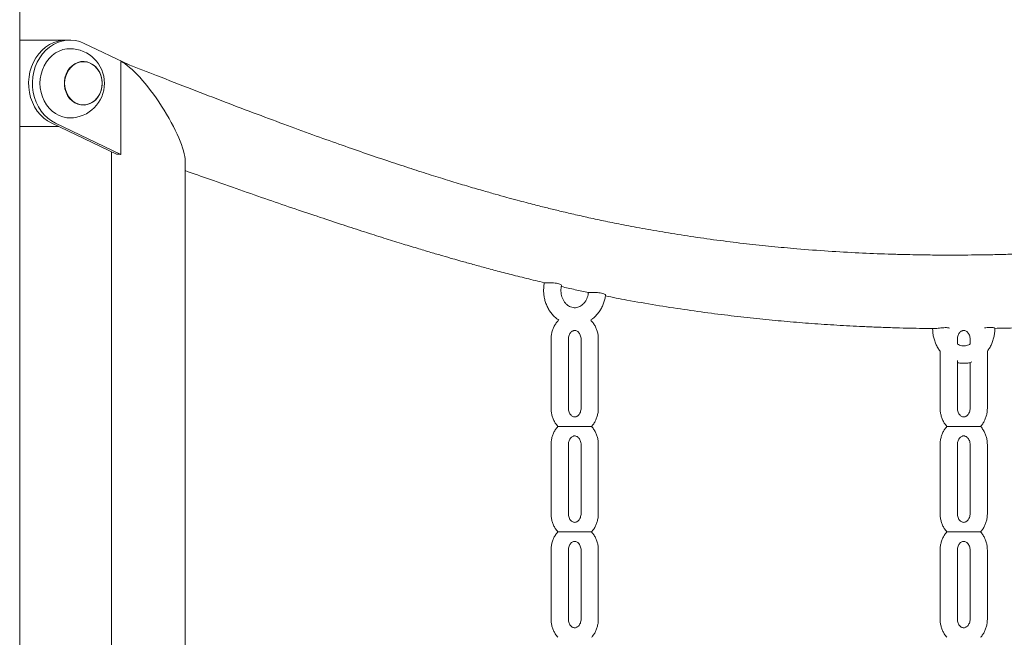
# Model space of a CAD drawing. Extents: x 0 to 98837, y -4005 to 54954.
# Drawn here: x 71793 to 72363, y 20060 to 20417 of the extents above; entities that cross this region are included whole.
import ezdxf

# ---------------------------------------------------------------- set-up
doc = ezdxf.new("R2010")
doc.units = 0
doc.header["$LTSCALE"] = 100
doc.header["$MEASUREMENT"] = 0
doc.layers.get('0').update_dxf_attribs({"linetype": 'CONTINUOUS'})

msp = doc.modelspace()

# ---------------------------------------------------------------- linework, layer by layer
at = {"color": 7, "linetype": 'Continuous', "lineweight": 0}
for p, q in [((71793.34, 18460.22), (71793.34, 20931.67)), ((71820.14, 20405.22), (71793.34, 20405.22)), ((71822.39, 20405.22), (71820.14, 20405.22)), ((71856.78, 20390.87), (71830.65, 20403.33)), ((71830.2, 20392.72), (71830.14, 20392.72)), ((71851.95, 20392.76), (71856.78, 20390.87)), ((71851.95, 20392.76), (71851.95, 20339.08)), ((71830.14, 20367.72), (71830.2, 20367.72)), ((71811.88, 20357.11), (71849.28, 20339.28)), ((71814.13, 20357.11), (71851.86, 20339.12)), ((71793.34, 20355.22), (71815.85, 20355.22)), ((71846.42, 20340.64), (71846.42, 19505.22)), ((71851.61, 20339.12), (71851.95, 20339.08)), ((71889.12, 19480.22), (71889.12, 20335.16)), ((72100.93, 20232.22), (72100.93, 20192.22)), ((72110.93, 20192.22), (72110.93, 20232.22)), ((72118.25, 20232.22), (72118.25, 20192.22)), ((72128.25, 20192.22), (72128.25, 20232.22)), ((72336.1, 20229.21), (72336.1, 20232.22)), ((72343.42, 20232.22), (72343.42, 20229.42)), ((72326.1, 20225.28), (72326.1, 20192.22)), ((72353.42, 20192.22), (72353.42, 20225.28)), ((72336.1, 20192.22), (72336.1, 20219.77)), ((72343.42, 20218.69), (72343.42, 20192.22)), ((72100.93, 20171.22), (72100.93, 20131.22)), ((72110.93, 20131.22), (72110.93, 20171.22)), ((72118.25, 20171.22), (72118.25, 20131.22)), ((72128.25, 20131.22), (72128.25, 20171.22)), ((72326.1, 20171.22), (72326.1, 20131.22)), ((72336.1, 20131.22), (72336.1, 20171.22)), ((72343.42, 20171.22), (72343.42, 20131.22)), ((72353.42, 20131.22), (72353.42, 20171.22)), ((72100.93, 20110.22), (72100.93, 20070.22)), ((72110.93, 20070.22), (72110.93, 20110.22)), ((72118.25, 20110.22), (72118.25, 20070.22)), ((72128.25, 20070.22), (72128.25, 20110.22)), ((72326.1, 20110.22), (72326.1, 20070.22)), ((72336.1, 20070.22), (72336.1, 20110.22)), ((72343.42, 20110.22), (72343.42, 20070.22)), ((72353.42, 20070.22), (72353.42, 20110.22))]:
    msp.add_line(p, q, dxfattribs=at)
at = {"color": 7, "linetype": 'Continuous', "lineweight": 0, "flags": 128}
for points in [[(71820.14, 20405.22), (71818.16, 20405.12), (71815.57, 20404.66), (71813.06, 20403.84), (71810.64, 20402.69), (71808.37, 20401.2), (71806.26, 20399.41), (71804.36, 20397.34), (71802.69, 20395.01), (71801.27, 20392.48), (71800.13, 20389.76), (71799.28, 20386.91), (71798.73, 20383.95), (71798.5, 20380.95), (71798.58, 20377.93), (71798.98, 20374.95), (71799.68, 20372.04), (71800.69, 20369.25), (71801.97, 20366.62), (71803.53, 20364.19), (71805.32, 20362), (71807.33, 20360.07), (71809.53, 20358.43), (71811.88, 20357.11)], [(71830.65, 20403.33), (71828.18, 20404.31), (71825.62, 20404.94), (71823.02, 20405.21), (71820.41, 20405.12), (71817.82, 20404.66), (71815.31, 20403.84), (71812.89, 20402.69), (71810.62, 20401.2), (71808.51, 20399.41), (71806.61, 20397.34), (71804.94, 20395.01), (71803.52, 20392.48), (71802.38, 20389.76), (71801.53, 20386.91), (71800.98, 20383.95), (71800.75, 20380.95), (71800.83, 20377.93), (71801.23, 20374.95), (71801.93, 20372.04), (71802.94, 20369.25), (71804.22, 20366.62), (71805.78, 20364.19), (71807.57, 20362), (71809.58, 20360.07), (71811.78, 20358.43), (71814.13, 20357.11)], [(71805.07, 20380.22), (71805.23, 20382.89), (71805.69, 20385.5), (71806.45, 20388.03), (71807.49, 20390.41), (71808.8, 20392.62), (71810.35, 20394.6), (71812.12, 20396.32), (71814.07, 20397.76), (71816.17, 20398.88), (71818.38, 20399.68), (71820.66, 20400.12), (71822.39, 20400.22)], [(71841.09, 20380.22), (71840.93, 20382.36), (71840.46, 20384.43), (71839.7, 20386.38), (71838.66, 20388.16), (71837.37, 20389.71), (71835.88, 20390.98), (71834.22, 20391.95), (71832.45, 20392.58), (71830.61, 20392.85), (71828.75, 20392.76), (71826.94, 20392.31), (71825.21, 20391.51), (71823.63, 20390.38), (71822.24, 20388.97), (71821.07, 20387.3), (71820.17, 20385.43), (71819.55, 20383.41), (71819.23, 20381.29), (71819.23, 20379.15), (71819.55, 20377.04), (71820.17, 20375.01), (71821.07, 20373.14), (71822.24, 20371.48), (71823.63, 20370.06), (71825.21, 20368.93), (71826.94, 20368.14), (71828.75, 20367.68), (71830.61, 20367.59), (71832.45, 20367.87), (71834.22, 20368.49), (71835.88, 20369.46), (71837.37, 20370.73), (71838.66, 20372.28), (71839.7, 20374.06), (71840.46, 20376.01), (71840.93, 20378.08), (71841.09, 20380.22)], [(71830.14, 20392.72), (71828.77, 20392.62), (71826.97, 20392.17), (71825.27, 20391.38), (71823.7, 20390.27), (71822.33, 20388.87), (71821.17, 20387.22), (71820.28, 20385.37), (71819.67, 20383.37), (71819.35, 20381.28), (71819.35, 20379.16), (71819.67, 20377.07), (71820.28, 20375.07), (71821.17, 20373.22), (71822.33, 20371.57), (71823.7, 20370.17), (71825.27, 20369.06), (71826.97, 20368.27), (71828.77, 20367.82), (71830.14, 20367.72)], [(71819.37, 20380.22), (71819.53, 20382.33), (71819.99, 20384.38), (71820.75, 20386.32), (71821.77, 20388.07), (71823.05, 20389.6), (71824.52, 20390.86), (71826.16, 20391.82), (71827.92, 20392.44), (71829.74, 20392.71), (71831.57, 20392.62), (71833.37, 20392.17), (71835.07, 20391.38), (71836.63, 20390.27), (71838.01, 20388.87), (71839.17, 20387.22), (71840.06, 20385.37), (71840.67, 20383.37), (71840.98, 20381.28), (71840.98, 20379.16), (71840.67, 20377.07), (71840.06, 20375.07), (71839.17, 20373.22), (71838.01, 20371.57), (71836.63, 20370.17), (71835.07, 20369.06), (71833.37, 20368.27), (71831.57, 20367.82), (71829.74, 20367.73), (71827.92, 20368), (71826.16, 20368.62), (71824.52, 20369.58), (71823.05, 20370.84), (71821.77, 20372.37), (71820.75, 20374.12), (71819.99, 20376.06), (71819.53, 20378.11), (71819.37, 20380.22)], [(71822.39, 20360.22), (71820.66, 20360.32), (71818.38, 20360.77), (71816.17, 20361.56), (71814.07, 20362.68), (71812.12, 20364.12), (71810.35, 20365.84), (71808.8, 20367.83), (71807.49, 20370.03), (71806.45, 20372.41), (71805.69, 20374.94), (71805.23, 20377.55), (71805.07, 20380.22)]]:
    msp.add_lwpolyline(points, dxfattribs=at)
at = {"color": 7, "linetype": 'Continuous', "lineweight": 0}
for centre, radius, start, end in [((71822.39, 20380.22), 20, 0, 90), ((71822.39, 20380.22), 20, 270, 0), ((71860.52, 20357.28), 20.12, 244.5105, 244.7846)]:
    msp.add_arc(centre, radius, start, end, dxfattribs=at)
for centre, major_axis, ratio, start_param, end_param in [((71867.77, 20362.22), (-19.94, 30.85), 0.247141, 3.506778, 5.912407), ((71867.77, 20330.47), (21.3, -7.91), 0.18223, 2.496836, 2.685596)]:
    msp.add_ellipse(centre, major_axis=major_axis, ratio=ratio, start_param=start_param, end_param=end_param, dxfattribs=at)
for points, knots in [([(72824.1, 20391.36), (72818.88, 20389.22), (72807.48, 20384.56), (72790.24, 20377.56), (72772.73, 20370.51), (72756.25, 20363.98), (72740.82, 20357.96), (72726.43, 20352.47), (72713.09, 20347.5), (72700.78, 20343.02), (72689.53, 20339.03), (72679.31, 20335.5), (72670.15, 20332.41), (72662.04, 20329.74), (72654.97, 20327.48), (72648.88, 20325.56), (72643.54, 20323.92), (72638.51, 20322.4), (72633.38, 20320.88), (72627.92, 20319.29), (72622.11, 20317.64), (72615.96, 20315.94), (72607.49, 20313.67), (72596.42, 20310.84), (72582.48, 20307.5), (72565.65, 20303.75), (72546.21, 20299.84), (72524.46, 20295.97), (72502.45, 20292.56), (72483.41, 20290.03), (72467.41, 20288.17), (72454.5, 20286.82), (72441.52, 20285.61), (72428.47, 20284.54), (72415.56, 20283.62), (72403.07, 20282.85), (72390.94, 20282.22), (72379.28, 20281.72), (72368.16, 20281.35), (72357.98, 20281.09), (72348.74, 20280.93), (72341, 20280.86), (72334.63, 20280.83), (72329.44, 20280.84), (72324.26, 20280.86), (72318.58, 20280.92), (72311.96, 20281.02), (72304.36, 20281.18), (72293.28, 20281.5), (72278.84, 20282.08), (72261.17, 20283.09), (72244.38, 20284.35), (72228.56, 20285.79), (72213.8, 20287.36), (72198.73, 20289.21), (72183.72, 20291.3), (72169.22, 20293.56), (72155.65, 20295.89), (72143.47, 20298.17), (72132.63, 20300.36), (72123.05, 20302.4), (72114.25, 20304.38), (72106.25, 20306.26), (72099.93, 20307.8), (72094.98, 20309.04), (72090.9, 20310.08), (72086.28, 20311.28), (72080.98, 20312.68), (72074.98, 20314.3), (72068.29, 20316.16), (72060.58, 20318.35), (72051.81, 20320.91), (72041.92, 20323.89), (72031.18, 20327.23), (72019.59, 20330.94), (72007.14, 20335.03), (71993.84, 20339.54), (71979.7, 20344.46), (71964.44, 20349.9), (71948.06, 20355.88), (71930.51, 20362.43), (71912.03, 20369.44), (71892.62, 20376.92), (71874.02, 20384.15), (71861.9, 20388.89), (71856.55, 20390.98)], [0, 0, 0, 0, 0.016706, 0.036497, 0.055155, 0.072677, 0.089061, 0.104308, 0.118419, 0.131399, 0.143251, 0.15398, 0.16359, 0.172087, 0.179474, 0.185755, 0.191182, 0.196175, 0.201517, 0.207207, 0.213244, 0.219627, 0.226354, 0.239581, 0.253959, 0.269484, 0.291487, 0.313709, 0.336117, 0.358718, 0.371723, 0.384795, 0.397934, 0.411142, 0.424388, 0.43707, 0.448964, 0.461138, 0.472359, 0.482628, 0.491944, 0.500302, 0.506056, 0.511199, 0.516023, 0.521712, 0.528391, 0.53606, 0.54472, 0.56194, 0.579797, 0.598292, 0.61288, 0.627847, 0.643194, 0.658804, 0.673658, 0.687521, 0.700391, 0.71102, 0.720858, 0.729903, 0.738153, 0.745606, 0.749439, 0.753488, 0.758254, 0.76374, 0.769947, 0.776877, 0.784532, 0.793913, 0.804199, 0.815394, 0.827502, 0.840525, 0.854467, 0.869332, 0.885122, 0.902657, 0.92121, 0.940781, 0.961366, 0.982961, 1, 1, 1, 1]), ([(71889.12, 20329.69), (71893.82, 20328.03), (71904.39, 20324.31), (71920.47, 20318.68), (71937.01, 20312.93), (71952.48, 20307.63), (71966.9, 20302.77), (71980.24, 20298.36), (71992.53, 20294.37), (72003.74, 20290.81), (72013.88, 20287.66), (72022.94, 20284.9), (72030.92, 20282.52), (72037.82, 20280.5), (72043.62, 20278.83), (72049.46, 20277.18), (72055.97, 20275.36), (72063.78, 20273.24), (72072.4, 20270.96), (72081.84, 20268.54), (72090.17, 20266.47), (72095.36, 20265.26), (72097.12, 20264.85)], [0, 0, 0, 0, 0.068458, 0.153917, 0.234128, 0.309093, 0.378814, 0.443292, 0.502528, 0.556521, 0.60527, 0.648772, 0.687023, 0.720021, 0.74776, 0.770238, 0.803644, 0.840797, 0.881742, 0.92649, 0.975053, 1, 1, 1, 1]), ([(72097.06, 20264.86), (72097.04, 20264.78), (72096.83, 20263.88), (72096.63, 20262.11), (72096.56, 20259.58), (72096.81, 20257.05), (72097.33, 20254.57), (72098.13, 20252.18), (72099.21, 20249.92), (72100.53, 20247.82), (72102.09, 20245.94), (72103.7, 20244.39), (72104.86, 20243.6), (72105.36, 20243.26)], [0, 0, 0, 0, 0.009986, 0.111253, 0.212682, 0.314265, 0.415949, 0.51768, 0.619386, 0.720973, 0.822317, 0.92328, 1, 1, 1, 1]), ([(72097.7, 20264.84), (72097.45, 20264.84), (72097.09, 20264.85), (72097.11, 20264.84), (72097.12, 20264.84)], [0, 0, 0, 0, 0.700331, 1, 1, 1, 1]), ([(72106.89, 20263.13), (72106.89, 20263.13), (72107.01, 20263.22), (72106.73, 20263.55), (72106, 20264), (72104.76, 20264.41), (72103.23, 20264.68), (72101.54, 20264.82), (72099.89, 20264.85), (72098.53, 20264.84), (72097.95, 20264.84), (72097.7, 20264.84)], [0, 0, 0, 0, 0.009174, 0.136218, 0.264475, 0.390854, 0.515204, 0.640854, 0.769626, 0.899128, 1, 1, 1, 1]), ([(72122.51, 20259.19), (72122.5, 20259.05), (72122.43, 20258.33), (72122.15, 20257.07), (72121.58, 20255.5), (72120.8, 20254.08), (72119.86, 20252.85), (72118.77, 20251.85), (72117.58, 20251.1), (72116.32, 20250.6), (72114.99, 20250.37), (72113.61, 20250.43), (72112.24, 20250.8), (72110.92, 20251.48), (72109.71, 20252.45), (72108.67, 20253.65), (72107.81, 20255.05), (72107.16, 20256.61), (72106.74, 20258.29), (72106.57, 20260.03), (72106.61, 20261.67), (72106.83, 20262.67), (72106.93, 20263.12)], [0, 0, 0, 0, 0.0123609, 0.0625387, 0.1127241, 0.1629746, 0.2134599, 0.2644624, 0.3164071, 0.3698519, 0.4253449, 0.4829575, 0.5414017, 0.5982326, 0.6528431, 0.7056899, 0.7574013, 0.8084452, 0.8591101, 0.9095564, 0.9598684, 1, 1, 1, 1]), ([(72106.83, 20262.61), (72109.51, 20262), (72114.76, 20260.81), (72120.02, 20259.72), (72122.6, 20259.19)], [0, 0, 0, 0, 0.510074, 1, 1, 1, 1]), ([(72123.18, 20259.16), (72122.92, 20259.16), (72122.59, 20259.16), (72122.6, 20259.17), (72122.6, 20259.17)], [0, 0, 0, 0, 0.805533, 1, 1, 1, 1]), ([(72132.4, 20257.67), (72132.41, 20257.68), (72132.51, 20257.75), (72132.21, 20258.06), (72131.48, 20258.48), (72130.21, 20258.86), (72128.65, 20259.09), (72126.97, 20259.19), (72125.35, 20259.19), (72124.01, 20259.16), (72123.44, 20259.16), (72123.18, 20259.16)], [0, 0, 0, 0, 0.0037796, 0.1302188, 0.2598969, 0.3900329, 0.5172544, 0.6423412, 0.7687773, 0.8975571, 1, 1, 1, 1]), ([(72123.83, 20243.28), (72124.27, 20243.57), (72125.36, 20244.3), (72126.91, 20245.75), (72128.46, 20247.57), (72129.8, 20249.61), (72130.9, 20251.81), (72131.73, 20254.16), (72132.22, 20256.14), (72132.35, 20257.32), (72132.38, 20257.68)], [0, 0, 0, 0, 0.094954, 0.234021, 0.37387, 0.514478, 0.65576, 0.797606, 0.939901, 1, 1, 1, 1]), ([(72132.33, 20257.22), (72136.47, 20256.41), (72146.2, 20254.5), (72161.39, 20251.89), (72177.7, 20249.35), (72193.47, 20247.16), (72208.68, 20245.3), (72223.33, 20243.72), (72237.61, 20242.38), (72251.87, 20241.23), (72266.46, 20240.26), (72279.18, 20239.58), (72289.91, 20239.12), (72298.39, 20238.82), (72306.47, 20238.59), (72313.85, 20238.44), (72319.05, 20238.35), (72321.82, 20238.32), (72322.4, 20238.32)], [0, 0, 0, 0, 0.065905, 0.15507, 0.241246, 0.324401, 0.404508, 0.48154, 0.555489, 0.629541, 0.706073, 0.785082, 0.829591, 0.874848, 0.918292, 0.956508, 0.99091, 1, 1, 1, 1]), ([(72357.73, 20238.45), (72361.18, 20238.52), (72368.62, 20238.67), (72380.32, 20239.05), (72393.19, 20239.58), (72407.03, 20240.3), (72421.58, 20241.22), (72443.24, 20242.85), (72471.46, 20245.56), (72505.95, 20249.96), (72531.74, 20254.03), (72546.03, 20256.67), (72549.09, 20257.24)], [0, 0, 0, 0, 0.053921, 0.11612, 0.182795, 0.254994, 0.332284, 0.41026, 0.593826, 0.774323, 0.951627, 1, 1, 1, 1]), ([(72105.36, 20243.26), (72104.97, 20242.85), (72104.09, 20241.93), (72103, 20240.26), (72102.06, 20238.34), (72101.39, 20236.28), (72101, 20234.22), (72100.95, 20232.86), (72100.93, 20232.22)], [0, 0, 0, 0, 0.143719, 0.317421, 0.492378, 0.668427, 0.845367, 1, 1, 1, 1]), ([(72128.25, 20232.22), (72128.24, 20232.67), (72128.21, 20233.85), (72127.92, 20235.74), (72127.31, 20237.86), (72126.41, 20239.85), (72125.27, 20241.7), (72124.31, 20242.75), (72123.83, 20243.28)], [0, 0, 0, 0, 0.107979, 0.286292, 0.465005, 0.643817, 0.822445, 1, 1, 1, 1]), ([(72110.93, 20232.22), (72110.93, 20232.4), (72110.95, 20232.97), (72111.12, 20233.93), (72111.53, 20235), (72112.09, 20235.88), (72112.75, 20236.56), (72113.46, 20237), (72114.19, 20237.23), (72114.92, 20237.24), (72115.66, 20237.03), (72116.38, 20236.6), (72117.05, 20235.94), (72117.63, 20235.04), (72118.05, 20233.95), (72118.23, 20232.97), (72118.25, 20232.39), (72118.25, 20232.22)], [0, 0, 0, 0, 0.02961, 0.096943, 0.164425, 0.232345, 0.301584, 0.37374, 0.451508, 0.538922, 0.620811, 0.693516, 0.761481, 0.833272, 0.902561, 0.970721, 1, 1, 1, 1]), ([(72321.78, 20238.47), (72321.77, 20238.3), (72321.75, 20237.29), (72321.9, 20235.44), (72322.36, 20232.95), (72323.1, 20230.53), (72324.13, 20228.25), (72325.13, 20226.48), (72325.87, 20225.57), (72326.1, 20225.28)], [0, 0, 0, 0, 0.034198, 0.211516, 0.389079, 0.566745, 0.744401, 0.921887, 1, 1, 1, 1]), ([(72322.44, 20238.32), (72322.76, 20238.33), (72323.41, 20238.35), (72324.87, 20238.53), (72326.52, 20238.72), (72328.22, 20238.86), (72329.74, 20238.88), (72330.92, 20238.77), (72331.3, 20238.65), (72331.49, 20238.59)], [0, 0, 0, 0, 0.144317, 0.288555, 0.434863, 0.583205, 0.729684, 0.872938, 1, 1, 1, 1]), ([(72336.1, 20232.22), (72336.1, 20232.4), (72336.11, 20232.97), (72336.29, 20233.93), (72336.69, 20235), (72337.26, 20235.88), (72337.92, 20236.56), (72338.63, 20237), (72339.36, 20237.23), (72340.08, 20237.24), (72340.82, 20237.03), (72341.54, 20236.6), (72342.22, 20235.94), (72342.8, 20235.04), (72343.22, 20233.95), (72343.4, 20232.97), (72343.41, 20232.39), (72343.42, 20232.22)], [0, 0, 0, 0, 0.02961, 0.096943, 0.164425, 0.232345, 0.301584, 0.37374, 0.451508, 0.538922, 0.620811, 0.693516, 0.761481, 0.833272, 0.902561, 0.970721, 1, 1, 1, 1]), ([(72351.74, 20238.66), (72352, 20238.69), (72352.79, 20238.8), (72354.2, 20238.94), (72355.72, 20238.98), (72356.89, 20238.9), (72357.63, 20238.73), (72357.68, 20238.63), (72357.71, 20238.58)], [0, 0, 0, 0, 0.088875, 0.28058, 0.468019, 0.65261, 0.839867, 1, 1, 1, 1]), ([(72353.42, 20225.25), (72353.84, 20225.83), (72354.75, 20227.06), (72355.84, 20229.17), (72356.74, 20231.49), (72357.37, 20233.92), (72357.72, 20236.3), (72357.73, 20237.86), (72357.73, 20238.58)], [0, 0, 0, 0, 0.154149, 0.327435, 0.501443, 0.676033, 0.851078, 1, 1, 1, 1]), ([(72343.55, 20229.5), (72343.25, 20229.3), (72342.54, 20228.83), (72341.35, 20228.42), (72340.01, 20228.21), (72338.64, 20228.31), (72337.31, 20228.67), (72336.48, 20229.17), (72336.1, 20229.4)], [0, 0, 0, 0, 0.127846, 0.297386, 0.47353, 0.656215, 0.84069, 1, 1, 1, 1]), ([(72336.1, 20218.71), (72336.39, 20218.63), (72337.42, 20218.36), (72339.25, 20218.22), (72341.51, 20218.3), (72343.28, 20218.57), (72344.24, 20218.9), (72344.48, 20218.99)], [0, 0, 0, 0, 0.107193, 0.375329, 0.642422, 0.908985, 1, 1, 1, 1]), ([(72100.93, 20192.22), (72100.94, 20191.78), (72100.97, 20190.6), (72101.26, 20188.7), (72101.87, 20186.58), (72102.77, 20184.59), (72103.77, 20182.95), (72104.55, 20182.07), (72104.86, 20181.73)], [0, 0, 0, 0, 0.115147, 0.305296, 0.495874, 0.686555, 0.877041, 1, 1, 1, 1]), ([(72118.25, 20192.22), (72118.25, 20192.04), (72118.23, 20191.47), (72118.06, 20190.51), (72117.65, 20189.45), (72117.09, 20188.56), (72116.43, 20187.89), (72115.72, 20187.44), (72114.99, 20187.22), (72114.26, 20187.2), (72113.52, 20187.41), (72112.8, 20187.84), (72112.13, 20188.5), (72111.55, 20189.4), (72111.13, 20190.49), (72110.95, 20191.47), (72110.93, 20192.05), (72110.93, 20192.22)], [0, 0, 0, 0, 0.02961, 0.096943, 0.164425, 0.232345, 0.301584, 0.37374, 0.451508, 0.538922, 0.620811, 0.693516, 0.761481, 0.833272, 0.902561, 0.970721, 1, 1, 1, 1]), ([(72124.31, 20181.73), (72124.54, 20181.96), (72125.23, 20182.71), (72126.18, 20184.18), (72127.12, 20186.1), (72127.79, 20188.16), (72128.18, 20190.22), (72128.23, 20191.58), (72128.25, 20192.22)], [0, 0, 0, 0, 0.0876646, 0.2727372, 0.4591482, 0.6467212, 0.8352445, 1, 1, 1, 1]), ([(72326.1, 20192.22), (72326.11, 20191.78), (72326.14, 20190.6), (72326.43, 20188.7), (72327.04, 20186.58), (72327.94, 20184.59), (72328.93, 20182.95), (72329.72, 20182.07), (72330.03, 20181.73)], [0, 0, 0, 0, 0.115147, 0.305296, 0.495874, 0.686555, 0.877041, 1, 1, 1, 1]), ([(72343.42, 20192.22), (72343.41, 20192.04), (72343.4, 20191.47), (72343.22, 20190.51), (72342.82, 20189.45), (72342.26, 20188.56), (72341.6, 20187.89), (72340.89, 20187.44), (72340.16, 20187.22), (72339.43, 20187.2), (72338.69, 20187.41), (72337.97, 20187.84), (72337.3, 20188.5), (72336.71, 20189.4), (72336.29, 20190.49), (72336.11, 20191.47), (72336.1, 20192.05), (72336.1, 20192.22)], [0, 0, 0, 0, 0.0296097, 0.0969427, 0.1644248, 0.2323448, 0.3015836, 0.3737402, 0.4515075, 0.5389222, 0.6208113, 0.6935161, 0.7614805, 0.8332723, 0.9025613, 0.9707213, 1, 1, 1, 1]), ([(72349.48, 20181.73), (72349.7, 20181.96), (72350.4, 20182.71), (72351.34, 20184.18), (72352.29, 20186.1), (72352.95, 20188.16), (72353.35, 20190.22), (72353.4, 20191.58), (72353.42, 20192.22)], [0, 0, 0, 0, 0.087665, 0.272737, 0.459148, 0.646721, 0.835244, 1, 1, 1, 1]), ([(72104.86, 20181.71), (72104.64, 20181.47), (72103.94, 20180.73), (72103, 20179.26), (72102.06, 20177.34), (72101.39, 20175.28), (72101, 20173.22), (72100.95, 20171.86), (72100.93, 20171.22)], [0, 0, 0, 0, 0.086866, 0.2721, 0.458675, 0.646412, 0.8351, 1, 1, 1, 1]), ([(72104.85, 20181.72), (72104.84, 20181.72), (72104.81, 20181.72), (72104.84, 20181.72), (72104.86, 20181.72)], [0, 0, 0, 0, 0.300657, 1, 1, 1, 1]), ([(72104.86, 20181.72), (72104.96, 20181.72), (72105.15, 20181.72), (72105.93, 20181.72), (72106.98, 20181.72), (72108.48, 20181.72), (72110.23, 20181.72), (72112.03, 20181.72), (72113.64, 20181.72), (72115.19, 20181.72), (72116.71, 20181.72), (72118.21, 20181.72), (72119.7, 20181.72), (72121.14, 20181.72), (72122.37, 20181.72), (72123.49, 20181.72), (72124.26, 20181.72), (72124.3, 20181.72), (72124.32, 20181.72)], [0, 0, 0, 0, 0.047934, 0.095916, 0.143255, 0.195034, 0.27642, 0.344766, 0.41293, 0.481011, 0.549065, 0.617114, 0.68517, 0.75326, 0.821448, 0.874217, 0.957866, 1, 1, 1, 1]), ([(72128.25, 20171.22), (72128.24, 20171.67), (72128.21, 20172.85), (72127.92, 20174.74), (72127.31, 20176.86), (72126.41, 20178.85), (72125.41, 20180.5), (72124.62, 20181.37), (72124.31, 20181.72)], [0, 0, 0, 0, 0.115049, 0.305038, 0.495454, 0.685974, 0.876298, 1, 1, 1, 1]), ([(72330.03, 20181.71), (72329.81, 20181.47), (72329.11, 20180.73), (72328.17, 20179.26), (72327.22, 20177.34), (72326.56, 20175.28), (72326.16, 20173.22), (72326.12, 20171.86), (72326.1, 20171.22)], [0, 0, 0, 0, 0.086866, 0.2721, 0.458675, 0.646412, 0.8351, 1, 1, 1, 1]), ([(72330.02, 20181.72), (72330.01, 20181.72), (72329.97, 20181.72), (72330.01, 20181.72), (72330.03, 20181.72)], [0, 0, 0, 0, 0.300657, 1, 1, 1, 1]), ([(72330.03, 20181.72), (72330.12, 20181.72), (72330.32, 20181.72), (72331.1, 20181.72), (72332.15, 20181.72), (72333.65, 20181.72), (72335.4, 20181.72), (72337.2, 20181.72), (72338.81, 20181.72), (72340.36, 20181.72), (72341.88, 20181.72), (72343.38, 20181.72), (72344.87, 20181.72), (72346.3, 20181.72), (72347.53, 20181.72), (72348.66, 20181.72), (72349.42, 20181.72), (72349.47, 20181.72), (72349.48, 20181.72)], [0, 0, 0, 0, 0.0479337, 0.095916, 0.1432555, 0.1950336, 0.27642, 0.3447661, 0.4129298, 0.481011, 0.5490645, 0.6171137, 0.6851697, 0.7532604, 0.8214476, 0.8742171, 0.9578665, 1, 1, 1, 1]), ([(72353.42, 20171.22), (72353.41, 20171.67), (72353.38, 20172.85), (72353.08, 20174.74), (72352.48, 20176.86), (72351.57, 20178.85), (72350.58, 20180.5), (72349.79, 20181.37), (72349.48, 20181.72)], [0, 0, 0, 0, 0.1150494, 0.3050377, 0.4954537, 0.6859738, 0.876298, 1, 1, 1, 1]), ([(72110.93, 20171.22), (72110.93, 20171.4), (72110.95, 20171.97), (72111.12, 20172.93), (72111.53, 20174), (72112.09, 20174.88), (72112.75, 20175.56), (72113.46, 20176), (72114.19, 20176.23), (72114.92, 20176.24), (72115.66, 20176.03), (72116.38, 20175.6), (72117.05, 20174.94), (72117.63, 20174.04), (72118.05, 20172.95), (72118.23, 20171.97), (72118.25, 20171.39), (72118.25, 20171.22)], [0, 0, 0, 0, 0.02961, 0.096943, 0.164425, 0.232345, 0.301584, 0.37374, 0.451508, 0.538922, 0.620811, 0.693516, 0.761481, 0.833272, 0.902561, 0.970721, 1, 1, 1, 1]), ([(72336.1, 20171.22), (72336.1, 20171.4), (72336.11, 20171.97), (72336.29, 20172.93), (72336.69, 20174), (72337.26, 20174.88), (72337.92, 20175.56), (72338.63, 20176), (72339.36, 20176.23), (72340.08, 20176.24), (72340.82, 20176.03), (72341.54, 20175.6), (72342.22, 20174.94), (72342.8, 20174.04), (72343.22, 20172.95), (72343.4, 20171.97), (72343.41, 20171.39), (72343.42, 20171.22)], [0, 0, 0, 0, 0.02961, 0.096943, 0.164425, 0.232345, 0.301584, 0.37374, 0.451508, 0.538922, 0.620811, 0.693516, 0.761481, 0.833272, 0.902561, 0.970721, 1, 1, 1, 1]), ([(72100.93, 20131.22), (72100.94, 20130.78), (72100.97, 20129.6), (72101.26, 20127.7), (72101.87, 20125.58), (72102.77, 20123.59), (72103.77, 20121.95), (72104.55, 20121.07), (72104.86, 20120.73)], [0, 0, 0, 0, 0.115147, 0.305296, 0.495874, 0.686555, 0.877041, 1, 1, 1, 1]), ([(72118.25, 20131.22), (72118.25, 20131.04), (72118.23, 20130.47), (72118.06, 20129.51), (72117.65, 20128.45), (72117.09, 20127.56), (72116.43, 20126.89), (72115.72, 20126.44), (72114.99, 20126.22), (72114.26, 20126.2), (72113.52, 20126.41), (72112.8, 20126.84), (72112.13, 20127.5), (72111.55, 20128.4), (72111.13, 20129.49), (72110.95, 20130.47), (72110.93, 20131.05), (72110.93, 20131.22)], [0, 0, 0, 0, 0.02961, 0.096943, 0.164425, 0.232345, 0.301584, 0.37374, 0.451508, 0.538922, 0.620811, 0.693516, 0.761481, 0.833272, 0.902561, 0.970721, 1, 1, 1, 1]), ([(72124.31, 20120.73), (72124.54, 20120.96), (72125.23, 20121.71), (72126.18, 20123.18), (72127.12, 20125.1), (72127.79, 20127.16), (72128.18, 20129.22), (72128.23, 20130.58), (72128.25, 20131.22)], [0, 0, 0, 0, 0.0876646, 0.2727372, 0.4591482, 0.6467212, 0.8352445, 1, 1, 1, 1]), ([(72326.1, 20131.22), (72326.11, 20130.78), (72326.14, 20129.6), (72326.43, 20127.7), (72327.04, 20125.58), (72327.94, 20123.59), (72328.93, 20121.95), (72329.72, 20121.07), (72330.03, 20120.73)], [0, 0, 0, 0, 0.115147, 0.305296, 0.495874, 0.686555, 0.877041, 1, 1, 1, 1]), ([(72343.42, 20131.22), (72343.41, 20131.04), (72343.4, 20130.47), (72343.22, 20129.51), (72342.82, 20128.45), (72342.26, 20127.56), (72341.6, 20126.89), (72340.89, 20126.44), (72340.16, 20126.22), (72339.43, 20126.2), (72338.69, 20126.41), (72337.97, 20126.84), (72337.3, 20127.5), (72336.71, 20128.4), (72336.29, 20129.49), (72336.11, 20130.47), (72336.1, 20131.05), (72336.1, 20131.22)], [0, 0, 0, 0, 0.02961, 0.096943, 0.164425, 0.232345, 0.301584, 0.37374, 0.451508, 0.538922, 0.620811, 0.693516, 0.761481, 0.833272, 0.902561, 0.970721, 1, 1, 1, 1]), ([(72349.48, 20120.73), (72349.7, 20120.96), (72350.4, 20121.71), (72351.34, 20123.18), (72352.29, 20125.1), (72352.95, 20127.16), (72353.35, 20129.22), (72353.4, 20130.58), (72353.42, 20131.22)], [0, 0, 0, 0, 0.0876646, 0.2727372, 0.4591482, 0.6467212, 0.8352445, 1, 1, 1, 1]), ([(72104.86, 20120.71), (72104.64, 20120.47), (72103.94, 20119.73), (72103, 20118.26), (72102.06, 20116.34), (72101.39, 20114.28), (72101, 20112.22), (72100.95, 20110.86), (72100.93, 20110.22)], [0, 0, 0, 0, 0.086866, 0.2721, 0.458675, 0.646412, 0.8351, 1, 1, 1, 1]), ([(72104.85, 20120.72), (72104.84, 20120.72), (72104.81, 20120.72), (72104.84, 20120.72), (72104.86, 20120.72)], [0, 0, 0, 0, 0.300513, 1, 1, 1, 1]), ([(72104.86, 20120.72), (72104.96, 20120.72), (72105.15, 20120.72), (72105.93, 20120.72), (72106.98, 20120.72), (72108.48, 20120.72), (72110.23, 20120.72), (72112.03, 20120.72), (72113.64, 20120.72), (72115.19, 20120.72), (72116.71, 20120.72), (72118.21, 20120.72), (72119.7, 20120.72), (72121.14, 20120.72), (72122.37, 20120.72), (72123.49, 20120.72), (72124.26, 20120.72), (72124.3, 20120.72), (72124.32, 20120.72)], [0, 0, 0, 0, 0.0479342, 0.095917, 0.143257, 0.1950357, 0.276423, 0.3447697, 0.4129342, 0.4810161, 0.5490704, 0.6171203, 0.685177, 0.7532684, 0.8214563, 0.8742264, 0.9578766, 1, 1, 1, 1]), ([(72128.25, 20110.22), (72128.24, 20110.67), (72128.21, 20111.85), (72127.92, 20113.74), (72127.31, 20115.86), (72126.41, 20117.85), (72125.41, 20119.5), (72124.62, 20120.37), (72124.31, 20120.72)], [0, 0, 0, 0, 0.115049, 0.305038, 0.495454, 0.685974, 0.876298, 1, 1, 1, 1]), ([(72330.03, 20120.71), (72329.81, 20120.47), (72329.11, 20119.73), (72328.17, 20118.26), (72327.22, 20116.34), (72326.56, 20114.28), (72326.16, 20112.22), (72326.12, 20110.86), (72326.1, 20110.22)], [0, 0, 0, 0, 0.086866, 0.2721, 0.458675, 0.646412, 0.8351, 1, 1, 1, 1]), ([(72330.02, 20120.72), (72330.01, 20120.72), (72329.97, 20120.72), (72330.01, 20120.72), (72330.03, 20120.72)], [0, 0, 0, 0, 0.300657, 1, 1, 1, 1]), ([(72330.03, 20120.72), (72330.12, 20120.72), (72330.32, 20120.72), (72331.1, 20120.72), (72332.15, 20120.72), (72333.65, 20120.72), (72335.4, 20120.72), (72337.2, 20120.72), (72338.81, 20120.72), (72340.36, 20120.72), (72341.88, 20120.72), (72343.38, 20120.72), (72344.87, 20120.72), (72346.3, 20120.72), (72347.53, 20120.72), (72348.66, 20120.72), (72349.42, 20120.72), (72349.47, 20120.72), (72349.48, 20120.72)], [0, 0, 0, 0, 0.047934, 0.095916, 0.143255, 0.195034, 0.27642, 0.344766, 0.41293, 0.481011, 0.549065, 0.617114, 0.68517, 0.75326, 0.821448, 0.874217, 0.957866, 1, 1, 1, 1]), ([(72353.42, 20110.22), (72353.41, 20110.67), (72353.38, 20111.85), (72353.08, 20113.74), (72352.48, 20115.86), (72351.57, 20117.85), (72350.58, 20119.5), (72349.79, 20120.37), (72349.48, 20120.72)], [0, 0, 0, 0, 0.115049, 0.305038, 0.495454, 0.685974, 0.876298, 1, 1, 1, 1]), ([(72110.93, 20110.22), (72110.93, 20110.4), (72110.95, 20110.97), (72111.12, 20111.93), (72111.53, 20113), (72112.09, 20113.88), (72112.75, 20114.56), (72113.46, 20115), (72114.19, 20115.23), (72114.92, 20115.24), (72115.66, 20115.03), (72116.38, 20114.6), (72117.05, 20113.94), (72117.63, 20113.04), (72118.05, 20111.95), (72118.23, 20110.97), (72118.25, 20110.39), (72118.25, 20110.22)], [0, 0, 0, 0, 0.02961, 0.096943, 0.164425, 0.232345, 0.301584, 0.37374, 0.451508, 0.538922, 0.620811, 0.693516, 0.761481, 0.833272, 0.902561, 0.970721, 1, 1, 1, 1]), ([(72336.1, 20110.22), (72336.1, 20110.4), (72336.11, 20110.97), (72336.29, 20111.93), (72336.69, 20113), (72337.26, 20113.88), (72337.92, 20114.56), (72338.63, 20115), (72339.36, 20115.23), (72340.08, 20115.24), (72340.82, 20115.03), (72341.54, 20114.6), (72342.22, 20113.94), (72342.8, 20113.04), (72343.22, 20111.95), (72343.4, 20110.97), (72343.41, 20110.39), (72343.42, 20110.22)], [0, 0, 0, 0, 0.02961, 0.096943, 0.164425, 0.232345, 0.301584, 0.37374, 0.451508, 0.538922, 0.620811, 0.693516, 0.761481, 0.833272, 0.902561, 0.970721, 1, 1, 1, 1]), ([(72100.93, 20070.22), (72100.94, 20069.78), (72100.97, 20068.6), (72101.26, 20066.7), (72101.87, 20064.58), (72102.77, 20062.59), (72103.77, 20060.95), (72104.55, 20060.07), (72104.86, 20059.73)], [0, 0, 0, 0, 0.115147, 0.305296, 0.495874, 0.686555, 0.877041, 1, 1, 1, 1]), ([(72118.25, 20070.22), (72118.25, 20070.04), (72118.23, 20069.47), (72118.06, 20068.51), (72117.65, 20067.45), (72117.09, 20066.56), (72116.43, 20065.89), (72115.72, 20065.44), (72114.99, 20065.22), (72114.26, 20065.2), (72113.52, 20065.41), (72112.8, 20065.84), (72112.13, 20066.5), (72111.55, 20067.4), (72111.13, 20068.49), (72110.95, 20069.47), (72110.93, 20070.05), (72110.93, 20070.22)], [0, 0, 0, 0, 0.02961, 0.096943, 0.164425, 0.232345, 0.301584, 0.37374, 0.451508, 0.538922, 0.620811, 0.693516, 0.761481, 0.833272, 0.902561, 0.970721, 1, 1, 1, 1]), ([(72124.31, 20059.73), (72124.54, 20059.96), (72125.23, 20060.71), (72126.18, 20062.18), (72127.12, 20064.1), (72127.79, 20066.16), (72128.18, 20068.22), (72128.23, 20069.58), (72128.25, 20070.22)], [0, 0, 0, 0, 0.087665, 0.272737, 0.459148, 0.646721, 0.835244, 1, 1, 1, 1]), ([(72326.1, 20070.22), (72326.11, 20069.78), (72326.14, 20068.6), (72326.43, 20066.7), (72327.04, 20064.58), (72327.94, 20062.59), (72328.93, 20060.95), (72329.72, 20060.07), (72330.03, 20059.73)], [0, 0, 0, 0, 0.115147, 0.3052963, 0.4958737, 0.6865554, 0.8770409, 1, 1, 1, 1]), ([(72343.42, 20070.22), (72343.41, 20070.04), (72343.4, 20069.47), (72343.22, 20068.51), (72342.82, 20067.45), (72342.26, 20066.56), (72341.6, 20065.89), (72340.89, 20065.44), (72340.16, 20065.22), (72339.43, 20065.2), (72338.69, 20065.41), (72337.97, 20065.84), (72337.3, 20066.5), (72336.71, 20067.4), (72336.29, 20068.49), (72336.11, 20069.47), (72336.1, 20070.05), (72336.1, 20070.22)], [0, 0, 0, 0, 0.0296097, 0.0969427, 0.1644248, 0.2323448, 0.3015836, 0.3737402, 0.4515075, 0.5389222, 0.6208113, 0.6935161, 0.7614805, 0.8332723, 0.9025613, 0.9707213, 1, 1, 1, 1]), ([(72349.48, 20059.73), (72349.7, 20059.96), (72350.4, 20060.71), (72351.34, 20062.18), (72352.29, 20064.1), (72352.95, 20066.16), (72353.35, 20068.22), (72353.4, 20069.58), (72353.42, 20070.22)], [0, 0, 0, 0, 0.087665, 0.272737, 0.459148, 0.646721, 0.835244, 1, 1, 1, 1])]:
    msp.add_open_spline(points, degree=3, knots=knots, dxfattribs=at)

doc.saveas('drawing.dxf')
